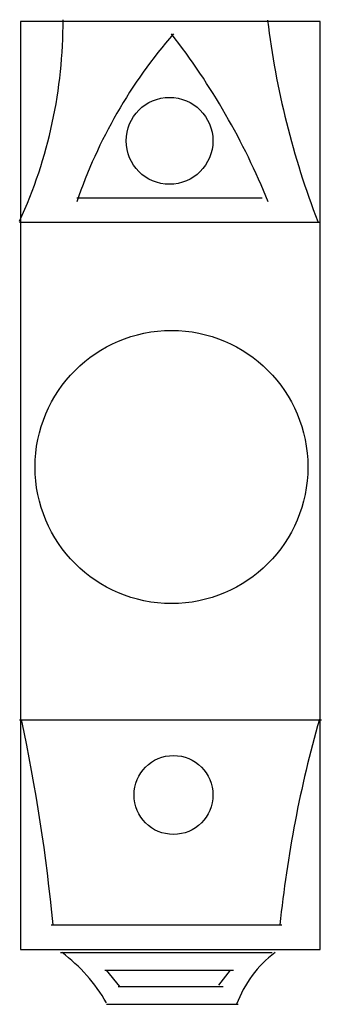
# Model space of a CAD drawing. Extents: x 0.4 to 27.4, y -4.7 to 83.3.
import ezdxf

# ---------------------------------------------------------------- set-up
doc = ezdxf.new("R2010")
doc.units = 0
doc.layers.add('1', color=7, linetype='CONTINUOUS')

msp = doc.modelspace()

# ---------------------------------------------------------------- linework, layer by layer
at = {"layer": '1', "color": 7, "linetype": 'CONTINUOUS'}
for p, q in [((5.505, 67.38), (22.086, 67.38)), ((0.39, 65.199), (27.201, 65.199)), ((0.39, 20.749), (27.378, 20.749)), ((3.212, 2.419), (23.85, 2.419)), ((4.05, -0.041), (22.968, -0.041)), ((8.019, -1.629), (19.528, -1.629)), ((9.342, -3.084), (8.151, -1.629)), ((18.205, -2.951), (19.264, -1.629)), ((9.209, -3.084), (18.602, -3.084)), ((8.151, -4.671), (19.925, -4.671))]:
    msp.add_line(p, q, dxfattribs=at)
msp.add_lwpolyline([(0.473, 0.219), (27.284, 0.219), (27.284, 83.122), (0.473, 83.122)], close=True, dxfattribs=at)
for centre, radius in [((13.796, 72.464), 3.881), ((13.972, 43.327), 12.203), ((14.148, 14.03), 3.528)]:
    msp.add_circle(centre, radius, dxfattribs=at)
for centre, radius, start, end in [((-38.367, 83.068), 42.638, 335.36404, 0.29304), ((96.61, 92.188), 74.578, 186.8939, 201.17859), ((47.955, 52.544), 44.852, 138.91451, 161.16112), ((-35.279, 43.641), 62.439, 21.99633, 37.92804), ((-164.45, -14.013), 168.641, 5.59165, 11.90068), ((128.847, -8.295), 105.718, 164.04571, 174.18324), ((-4.968, -12.115), 15.149, 30.00468, 52.84265), ((29.487, -8.28), 10.344, 127.20372, 159.58213)]:
    msp.add_arc(centre, radius, start, end, dxfattribs=at)

doc.saveas('drawing.dxf')
